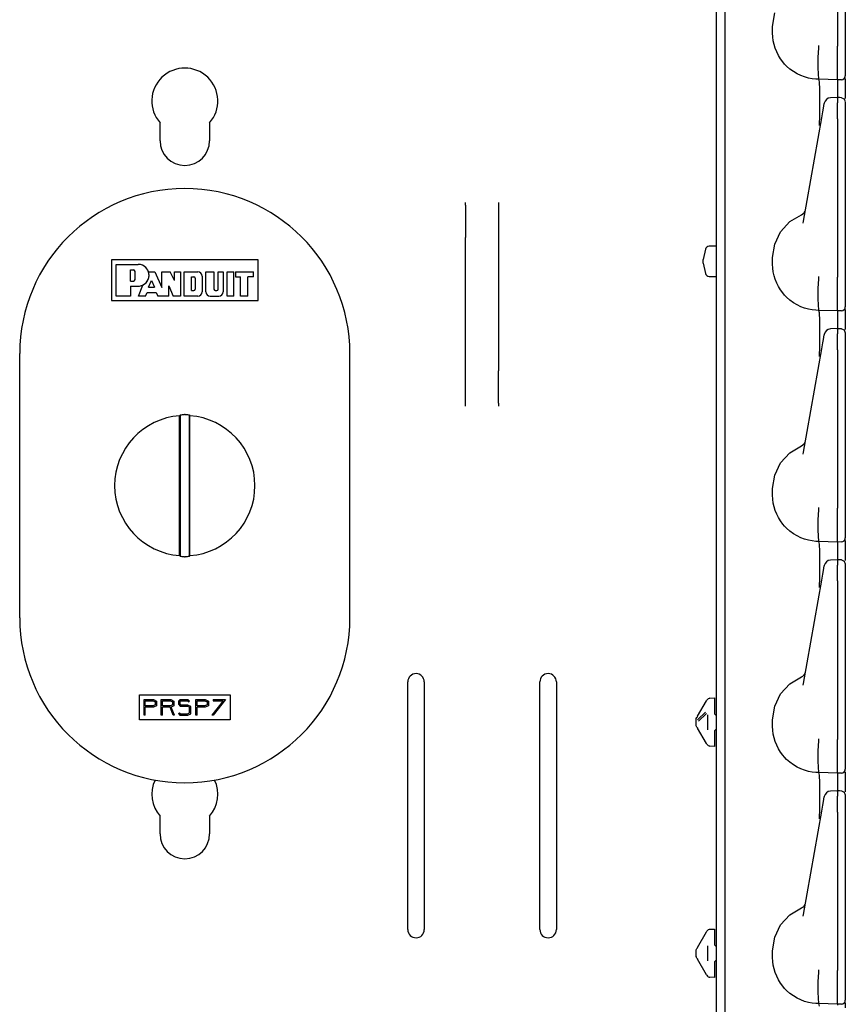
# Model space of a CAD drawing. Extents: x 16 to 67, y 15 to 127.
# Drawn here: x 20 to 26, y 69 to 76 of the extents above; entities that cross this region are included whole.
import ezdxf

# ---------------------------------------------------------------- set-up
doc = ezdxf.new("R2010")
doc.units = 0
doc.header["$MEASUREMENT"] = 0
doc.layers.add('TFR-TRI', color=7, linetype='CONTINUOUS')

msp = doc.modelspace()

# ---------------------------------------------------------------- linework, layer by layer
at = {"layer": 'TFR-TRI', "color": 11, "linetype": 'CONTINUOUS'}
for p, q in [((25.3111, 15.1562), (25.3111, 98.6772)), ((21.0976, 75.4187), (21.0976, 75.5534)), ((21.4726, 75.5534), (21.4726, 75.4187)), ((23.4101, 74.94), (23.4101, 74.9515)), ((23.4101, 74.9303), (23.4101, 74.94)), ((23.6601, 74.9515), (23.6601, 74.94)), ((23.6601, 74.94), (23.6601, 74.9303)), ((23.4101, 74.9303), (23.4101, 74.6849)), ((23.6601, 74.9303), (23.6601, 74.6849)), ((23.4101, 74.6544), (23.4101, 74.6849)), ((23.4101, 74.6184), (23.4101, 74.6544)), ((23.6601, 74.6849), (23.6601, 74.6544)), ((23.6601, 74.6544), (23.6601, 74.6184)), ((23.4101, 73.7422), (23.4101, 74.6184)), ((23.6601, 74.6184), (23.6601, 73.7422)), ((25.2263, 74.5962), (25.2101, 74.52)), ((25.3101, 74.62), (25.2556, 74.62)), ((25.3111, 74.619), (25.3101, 74.62)), ((25.3101, 74.598), (25.3101, 74.62)), ((25.3101, 74.5405), (25.3101, 74.598)), ((25.2101, 74.505), (25.2101, 74.52)), ((25.2101, 74.49), (25.2101, 74.505)), ((25.2101, 74.49), (25.2263, 74.4138)), ((25.3101, 74.4695), (25.3101, 74.5405)), ((25.3101, 74.412), (25.3101, 74.4695)), ((25.2556, 74.39), (25.3101, 74.39)), ((25.3101, 74.39), (25.3101, 74.412)), ((25.3101, 74.39), (25.3111, 74.391)), ((23.4101, 73.7062), (23.4101, 73.7422)), ((23.6601, 73.7422), (23.6601, 73.7062)), ((23.4101, 73.6757), (23.4101, 73.7062)), ((23.4101, 73.4303), (23.4101, 73.6757)), ((23.6601, 73.7062), (23.6601, 73.6757)), ((23.6601, 73.4303), (23.6601, 73.6757)), ((23.4101, 73.4206), (23.4101, 73.4303)), ((23.4101, 73.4091), (23.4101, 73.4206)), ((23.6601, 73.4303), (23.6601, 73.4206)), ((23.6601, 73.4206), (23.6601, 73.4091)), ((22.9731, 69.4452), (22.9731, 71.3202)), ((23.0981, 71.3202), (23.0981, 69.4452)), ((23.9731, 69.4452), (23.9731, 71.3202)), ((24.0981, 71.3202), (24.0981, 69.4452)), ((21.0976, 70.1687), (21.0976, 70.3034)), ((21.4726, 70.3034), (21.4726, 70.1687))]:
    msp.add_line(p, q, dxfattribs=at)
at = {"layer": 'TFR-TRI', "color": 113, "linetype": 'CONTINUOUS'}
for p, q in [((26.2251, 77.3346), (26.2251, 76.135)), ((26.2851, 77.3346), (26.2851, 76.135)), ((25.3751, 57.9106), (25.3751, 77.1069)), ((25.7351, 76.2837), (25.7504, 76.386)), ((25.7351, 76.2337), (25.7351, 76.2837)), ((25.7364, 76.204), (25.7351, 76.2337)), ((25.7401, 76.1747), (25.7364, 76.204)), ((25.7462, 76.1463), (25.7401, 76.1747)), ((25.7545, 76.1188), (25.7462, 76.1463)), ((26.0843, 76.1388), (26.0843, 76.1399)), ((26.0843, 76.1306), (26.0843, 76.1388)), ((26.0843, 76.1228), (26.0843, 76.1306)), ((26.2251, 76.1179), (26.2251, 76.135)), ((26.2851, 76.135), (26.2851, 76.1285)), ((26.2851, 76.1285), (26.2851, 76.054)), ((25.7656, 76.0909), (25.7545, 76.1188)), ((25.7789, 76.0642), (25.7656, 76.0909)), ((25.7941, 76.0393), (25.7789, 76.0642)), ((26.0805, 76.0485), (26.0843, 76.1228)), ((26.0843, 76.1228), (26.0843, 76.1228)), ((26.2251, 76.0434), (26.2251, 76.1179)), ((26.2851, 76.054), (26.2851, 75.9904)), ((25.8111, 76.0159), (25.7941, 76.0393)), ((25.8253, 75.9992), (25.8111, 76.0159)), ((25.8405, 75.9834), (25.8253, 75.9992)), ((25.8654, 75.9613), (25.8405, 75.9834)), ((26.0805, 76.0483), (26.0805, 76.0485)), ((26.0806, 75.9754), (26.0805, 76.0483)), ((26.2251, 75.9763), (26.2251, 76.0434)), ((26.2851, 75.9904), (26.2851, 75.9421)), ((25.8921, 75.9417), (25.8654, 75.9613)), ((25.9198, 75.9253), (25.8921, 75.9417)), ((25.9486, 75.9115), (25.9198, 75.9253)), ((25.9767, 75.901), (25.9486, 75.9115)), ((26.0817, 75.9203), (26.0806, 75.9754)), ((26.0836, 75.8892), (26.0817, 75.9203)), ((26.2251, 75.9241), (26.2251, 75.9763)), ((26.2251, 75.8911), (26.2251, 75.9241)), ((26.2851, 75.9421), (26.2851, 75.9148)), ((26.2851, 75.9148), (26.2851, 75.9099)), ((26.0054, 75.8929), (25.9767, 75.901)), ((26.0341, 75.8875), (26.0054, 75.8929)), ((26.0629, 75.8844), (26.0341, 75.8875)), ((26.0851, 75.8837), (26.0629, 75.8844)), ((26.0851, 75.8837), (26.0836, 75.8892)), ((26.0888, 75.8639), (26.0851, 75.8837)), ((26.2251, 75.8789), (26.0851, 75.8837)), ((26.0913, 75.8068), (26.0888, 75.8639)), ((26.2251, 75.8789), (26.2251, 75.8911)), ((26.2561, 75.8799), (26.2251, 75.8789)), ((26.2251, 75.8789), (26.2251, 75.8716)), ((26.2251, 75.8716), (26.2251, 75.8508)), ((26.2251, 75.8508), (26.2251, 75.7455)), ((26.2851, 75.8901), (26.2851, 75.8521)), ((26.2851, 75.8521), (26.2851, 75.7383)), ((26.0923, 75.7189), (26.0913, 75.8068)), ((26.0916, 75.6102), (26.0923, 75.7189)), ((26.1197, 75.6641), (26.1259, 75.6993)), ((26.1259, 75.6993), (26.1264, 75.7019)), ((26.23, 75.7457), (26.1734, 75.7432)), ((26.2251, 75.7412), (26.2251, 75.7454)), ((26.2251, 75.7454), (26.2251, 75.7444)), ((26.2407, 75.7446), (26.2251, 75.7451)), ((26.2251, 75.7412), (26.2251, 75.7052)), ((26.2251, 75.688), (26.2251, 75.7052)), ((26.2251, 75.6606), (26.2251, 75.688)), ((26.2563, 75.744), (26.2407, 75.7446)), ((26.2561, 75.7427), (26.2561, 75.743)), ((26.2565, 75.7444), (26.2768, 75.7351)), ((26.2768, 75.7351), (26.2851, 75.7144)), ((26.2851, 75.7112), (26.2851, 75.6752)), ((26.0903, 75.5385), (26.0916, 75.6102)), ((26.1069, 75.5914), (26.115, 75.6372)), ((26.115, 75.6372), (26.1197, 75.6641)), ((26.2251, 75.6255), (26.2251, 75.6606)), ((26.2251, 75.5846), (26.2251, 75.6255)), ((26.2851, 75.6752), (26.2851, 75.662)), ((26.2851, 75.662), (26.2851, 75.6401)), ((26.2851, 75.6401), (26.2851, 75.6119)), ((26.2851, 75.6119), (26.2851, 75.5846)), ((25.969, 74.8093), (26.1069, 75.5914)), ((26.0902, 75.5338), (26.0903, 75.5385)), ((26.2251, 75.5846), (26.2251, 74.385)), ((26.2851, 75.5846), (26.2851, 74.385)), ((25.7949, 74.7294), (25.8647, 74.8056)), ((25.8647, 74.8056), (25.9538, 74.8582)), ((25.9661, 74.7949), (25.969, 74.8093)), ((25.7504, 74.636), (25.7949, 74.7294)), ((25.7351, 74.5337), (25.7504, 74.636)), ((25.7351, 74.4837), (25.7351, 74.5337)), ((25.7364, 74.454), (25.7351, 74.4837)), ((25.7401, 74.4247), (25.7364, 74.454)), ((25.7462, 74.3963), (25.7401, 74.4247)), ((25.7545, 74.3688), (25.7462, 74.3963)), ((25.7656, 74.3409), (25.7545, 74.3688)), ((25.7789, 74.3142), (25.7656, 74.3409)), ((26.0805, 74.2985), (26.0843, 74.3728)), ((26.0843, 74.3888), (26.0843, 74.3899)), ((26.0843, 74.3806), (26.0843, 74.3888)), ((26.0843, 74.3728), (26.0843, 74.3806)), ((26.0843, 74.3728), (26.0843, 74.3728)), ((26.2251, 74.3679), (26.2251, 74.385)), ((26.2251, 74.2934), (26.2251, 74.3679)), ((26.2851, 74.385), (26.2851, 74.3785)), ((26.2851, 74.3785), (26.2851, 74.304)), ((25.7941, 74.2893), (25.7789, 74.3142)), ((25.8111, 74.2659), (25.7941, 74.2893)), ((25.8253, 74.2492), (25.8111, 74.2659)), ((26.0805, 74.2983), (26.0805, 74.2985)), ((26.0806, 74.2254), (26.0805, 74.2983)), ((26.2251, 74.2263), (26.2251, 74.2934)), ((26.2851, 74.304), (26.2851, 74.2404)), ((25.8405, 74.2334), (25.8253, 74.2492)), ((25.8654, 74.2113), (25.8405, 74.2334)), ((25.8921, 74.1917), (25.8654, 74.2113)), ((25.9198, 74.1753), (25.8921, 74.1917)), ((26.0817, 74.1703), (26.0806, 74.2254)), ((26.2251, 74.1741), (26.2251, 74.2263)), ((26.2851, 74.2404), (26.2851, 74.1921)), ((26.2851, 74.1921), (26.2851, 74.1648)), ((25.9486, 74.1615), (25.9198, 74.1753)), ((25.9767, 74.151), (25.9486, 74.1615)), ((26.0054, 74.1429), (25.9767, 74.151)), ((26.0341, 74.1375), (26.0054, 74.1429)), ((26.0629, 74.1344), (26.0341, 74.1375)), ((26.0851, 74.1337), (26.0629, 74.1344)), ((26.0836, 74.1392), (26.0817, 74.1703)), ((26.0851, 74.1337), (26.0836, 74.1392)), ((26.0888, 74.1139), (26.0851, 74.1337)), ((26.2251, 74.1289), (26.0851, 74.1337)), ((26.2251, 74.1411), (26.2251, 74.1741)), ((26.2251, 74.1289), (26.2251, 74.1411)), ((26.2561, 74.1299), (26.2251, 74.1289)), ((26.2251, 74.1289), (26.2251, 74.1216)), ((26.2251, 74.1216), (26.2251, 74.1008)), ((26.2851, 74.1648), (26.2851, 74.1599)), ((26.2851, 74.1401), (26.2851, 74.1021)), ((26.0913, 74.0568), (26.0888, 74.1139)), ((26.0923, 73.9689), (26.0913, 74.0568)), ((26.2251, 74.1008), (26.2251, 73.9955)), ((26.2851, 74.1021), (26.2851, 73.9883)), ((26.0916, 73.8602), (26.0923, 73.9689)), ((26.23, 73.9957), (26.1734, 73.9932)), ((26.2251, 73.9954), (26.2251, 73.9944)), ((26.2251, 73.9912), (26.2251, 73.9954)), ((26.2407, 73.9946), (26.2251, 73.9951)), ((26.2251, 73.9912), (26.2251, 73.9552)), ((26.2563, 73.994), (26.2407, 73.9946)), ((26.2561, 73.9927), (26.2561, 73.993)), ((26.2565, 73.9944), (26.2768, 73.9851)), ((26.2768, 73.9851), (26.2851, 73.9644)), ((26.115, 73.8872), (26.1197, 73.9141)), ((26.1197, 73.9141), (26.1259, 73.9493)), ((26.1259, 73.9493), (26.1264, 73.9519)), ((26.2251, 73.938), (26.2251, 73.9552)), ((26.2251, 73.9106), (26.2251, 73.938)), ((26.2251, 73.8755), (26.2251, 73.9106)), ((26.2851, 73.9612), (26.2851, 73.9252)), ((26.2851, 73.9252), (26.2851, 73.912)), ((26.2851, 73.912), (26.2851, 73.8901)), ((25.969, 73.0593), (26.1069, 73.8414)), ((26.0903, 73.7885), (26.0916, 73.8602)), ((26.1069, 73.8414), (26.115, 73.8872)), ((26.2251, 73.8346), (26.2251, 73.8755)), ((26.2251, 73.8346), (26.2251, 72.635)), ((26.2851, 73.8901), (26.2851, 73.8619)), ((26.2851, 73.8619), (26.2851, 73.8346)), ((26.2851, 73.8346), (26.2851, 72.635)), ((26.0902, 73.7838), (26.0903, 73.7885)), ((25.8647, 73.0556), (25.9538, 73.1082)), ((25.7949, 72.9794), (25.8647, 73.0556)), ((25.9661, 73.0449), (25.969, 73.0593)), ((25.7504, 72.886), (25.7949, 72.9794)), ((25.7351, 72.7837), (25.7504, 72.886)), ((25.7351, 72.7337), (25.7351, 72.7837)), ((25.7364, 72.704), (25.7351, 72.7337)), ((25.7401, 72.6747), (25.7364, 72.704)), ((25.7462, 72.6463), (25.7401, 72.6747)), ((25.7545, 72.6188), (25.7462, 72.6463)), ((26.0843, 72.6388), (26.0843, 72.6399)), ((26.0843, 72.6306), (26.0843, 72.6388)), ((26.0843, 72.6228), (26.0843, 72.6306)), ((26.2251, 72.6179), (26.2251, 72.635)), ((26.2851, 72.635), (26.2851, 72.6285)), ((26.2851, 72.6285), (26.2851, 72.554)), ((25.7656, 72.5909), (25.7545, 72.6188)), ((25.7789, 72.5642), (25.7656, 72.5909)), ((25.7941, 72.5393), (25.7789, 72.5642)), ((26.0805, 72.5485), (26.0843, 72.6228)), ((26.0843, 72.6228), (26.0843, 72.6228)), ((26.2251, 72.5434), (26.2251, 72.6179)), ((26.2851, 72.554), (26.2851, 72.4904)), ((25.8111, 72.5159), (25.7941, 72.5393)), ((25.8253, 72.4992), (25.8111, 72.5159)), ((25.8405, 72.4834), (25.8253, 72.4992)), ((25.8654, 72.4613), (25.8405, 72.4834)), ((26.0805, 72.5483), (26.0805, 72.5485)), ((26.0806, 72.4754), (26.0805, 72.5483)), ((26.0817, 72.4203), (26.0806, 72.4754)), ((26.2251, 72.4763), (26.2251, 72.5434)), ((26.2251, 72.4241), (26.2251, 72.4763)), ((26.2851, 72.4904), (26.2851, 72.4421)), ((25.8921, 72.4417), (25.8654, 72.4613)), ((25.9198, 72.4253), (25.8921, 72.4417)), ((25.9486, 72.4115), (25.9198, 72.4253)), ((25.9767, 72.401), (25.9486, 72.4115)), ((26.0054, 72.3929), (25.9767, 72.401)), ((26.0836, 72.3892), (26.0817, 72.4203)), ((26.2251, 72.3911), (26.2251, 72.4241)), ((26.2851, 72.4421), (26.2851, 72.4148)), ((26.2851, 72.4148), (26.2851, 72.4099)), ((26.0341, 72.3875), (26.0054, 72.3929)), ((26.0629, 72.3844), (26.0341, 72.3875)), ((26.0851, 72.3837), (26.0629, 72.3844)), ((26.0851, 72.3837), (26.0836, 72.3892)), ((26.2251, 72.3789), (26.0851, 72.3837)), ((26.0888, 72.3639), (26.0851, 72.3837)), ((26.0913, 72.3068), (26.0888, 72.3639)), ((26.2251, 72.3789), (26.2251, 72.3911)), ((26.2561, 72.3799), (26.2251, 72.3789)), ((26.2251, 72.3789), (26.2251, 72.3716)), ((26.2251, 72.3716), (26.2251, 72.3508)), ((26.2251, 72.3508), (26.2251, 72.2455)), ((26.2851, 72.3901), (26.2851, 72.3521)), ((26.2851, 72.3521), (26.2851, 72.2383)), ((26.0923, 72.2189), (26.0913, 72.3068)), ((26.0916, 72.1102), (26.0923, 72.2189)), ((26.1197, 72.1641), (26.1259, 72.1993)), ((26.1259, 72.1993), (26.1264, 72.2019)), ((26.23, 72.2457), (26.1734, 72.2432)), ((26.2251, 72.2412), (26.2251, 72.2454)), ((26.2251, 72.2454), (26.2251, 72.2444)), ((26.2407, 72.2446), (26.2251, 72.2451)), ((26.2251, 72.2412), (26.2251, 72.2052)), ((26.2251, 72.188), (26.2251, 72.2052)), ((26.2251, 72.1606), (26.2251, 72.188)), ((26.2563, 72.244), (26.2407, 72.2446)), ((26.2561, 72.2427), (26.2561, 72.243)), ((26.2565, 72.2444), (26.2768, 72.2351)), ((26.2768, 72.2351), (26.2851, 72.2144)), ((26.2851, 72.2112), (26.2851, 72.1752)), ((26.0903, 72.0385), (26.0916, 72.1102)), ((26.1069, 72.0914), (26.115, 72.1372)), ((26.115, 72.1372), (26.1197, 72.1641)), ((26.2251, 72.1255), (26.2251, 72.1606)), ((26.2251, 72.0846), (26.2251, 72.1255)), ((26.2851, 72.1752), (26.2851, 72.162)), ((26.2851, 72.162), (26.2851, 72.1401)), ((26.2851, 72.1401), (26.2851, 72.1119)), ((26.2851, 72.1119), (26.2851, 72.0846)), ((25.969, 71.3093), (26.1069, 72.0914)), ((26.0902, 72.0338), (26.0903, 72.0385)), ((26.2251, 72.0846), (26.2251, 70.885)), ((26.2851, 72.0846), (26.2851, 70.885)), ((25.8647, 71.3056), (25.9538, 71.3582)), ((25.7949, 71.2294), (25.8647, 71.3056)), ((25.9661, 71.2949), (25.969, 71.3093)), ((25.7504, 71.136), (25.7949, 71.2294)), ((25.1665, 71.0597), (25.2342, 71.177)), ((25.2342, 71.177), (25.2368, 71.1815)), ((25.2607, 71.1965), (25.2951, 71.1989)), ((25.2951, 71.1989), (25.2951, 71.1857)), ((25.2951, 71.1857), (25.2951, 71.154)), ((25.2951, 71.154), (25.2951, 71.0794)), ((25.7351, 71.0337), (25.7504, 71.136)), ((25.1665, 71.0597), (25.1644, 71.0559)), ((25.1666, 71.0323), (25.2271, 71.0904)), ((25.2354, 71.0817), (25.1749, 71.0236)), ((25.2451, 70.9582), (25.2451, 71.0717)), ((25.3096, 71.0644), (25.2951, 71.0794)), ((25.3096, 71.0644), (25.3111, 71.0644)), ((25.1551, 71.0398), (25.1565, 71.0424)), ((25.1551, 71.0249), (25.1551, 71.0398)), ((25.1551, 71.0049), (25.1551, 71.0249)), ((25.1551, 70.9901), (25.1551, 71.0049)), ((25.1565, 70.9874), (25.1551, 70.9901)), ((25.1565, 71.0424), (25.162, 71.0518)), ((25.162, 70.9781), (25.1565, 70.9874)), ((25.1626, 71.0529), (25.162, 71.0518)), ((25.1644, 71.0559), (25.1626, 71.0529)), ((25.7351, 70.9837), (25.7351, 71.0337)), ((25.7364, 70.954), (25.7351, 70.9837)), ((25.162, 70.9781), (25.1632, 70.9759)), ((25.1632, 70.9759), (25.1654, 70.9721)), ((25.1654, 70.9721), (25.1665, 70.9702)), ((25.2342, 70.8529), (25.1665, 70.9702)), ((25.2951, 70.9505), (25.3096, 70.9655)), ((25.2951, 70.9505), (25.2951, 70.8759)), ((25.3096, 70.9655), (25.3111, 70.9655)), ((25.7401, 70.9247), (25.7364, 70.954)), ((25.7462, 70.8963), (25.7401, 70.9247)), ((25.2368, 70.8484), (25.2342, 70.8529)), ((25.2951, 70.8759), (25.2951, 70.8442)), ((25.2951, 70.8442), (25.2951, 70.831)), ((25.7545, 70.8688), (25.7462, 70.8963)), ((25.7656, 70.8409), (25.7545, 70.8688)), ((25.7789, 70.8142), (25.7656, 70.8409)), ((26.0805, 70.7985), (26.0843, 70.8728)), ((26.0843, 70.8888), (26.0843, 70.8899)), ((26.0843, 70.8806), (26.0843, 70.8888)), ((26.0843, 70.8728), (26.0843, 70.8806)), ((26.0843, 70.8728), (26.0843, 70.8728)), ((26.2251, 70.8679), (26.2251, 70.885)), ((26.2251, 70.7934), (26.2251, 70.8679)), ((26.2851, 70.885), (26.2851, 70.8785)), ((26.2851, 70.8785), (26.2851, 70.804)), ((25.2951, 70.831), (25.2607, 70.8334)), ((25.7941, 70.7893), (25.7789, 70.8142)), ((25.8111, 70.7659), (25.7941, 70.7893)), ((25.8253, 70.7492), (25.8111, 70.7659)), ((26.0805, 70.7983), (26.0805, 70.7985)), ((26.0806, 70.7254), (26.0805, 70.7983)), ((26.2251, 70.7263), (26.2251, 70.7934)), ((26.2851, 70.804), (26.2851, 70.7404)), ((25.8405, 70.7334), (25.8253, 70.7492)), ((25.8654, 70.7113), (25.8405, 70.7334)), ((25.8921, 70.6917), (25.8654, 70.7113)), ((25.9198, 70.6753), (25.8921, 70.6917)), ((26.0817, 70.6703), (26.0806, 70.7254)), ((26.2251, 70.6741), (26.2251, 70.7263)), ((26.2851, 70.7404), (26.2851, 70.6921)), ((26.2851, 70.6921), (26.2851, 70.6648)), ((25.9486, 70.6615), (25.9198, 70.6753)), ((25.9767, 70.651), (25.9486, 70.6615)), ((26.0054, 70.6429), (25.9767, 70.651)), ((26.0341, 70.6375), (26.0054, 70.6429)), ((26.0629, 70.6344), (26.0341, 70.6375)), ((26.0851, 70.6337), (26.0629, 70.6344)), ((26.0836, 70.6392), (26.0817, 70.6703)), ((26.0851, 70.6337), (26.0836, 70.6392)), ((26.0851, 70.6337), (26.0851, 70.6337)), ((26.0888, 70.6139), (26.0851, 70.6337)), ((26.2251, 70.6289), (26.0851, 70.6337)), ((26.0913, 70.5568), (26.0888, 70.6139)), ((26.2251, 70.6411), (26.2251, 70.6741)), ((26.2251, 70.6289), (26.2251, 70.6411)), ((26.2561, 70.6299), (26.2251, 70.6289)), ((26.2251, 70.6289), (26.2251, 70.6216)), ((26.2251, 70.6216), (26.2251, 70.6008)), ((26.2851, 70.6648), (26.2851, 70.6599)), ((26.2851, 70.6401), (26.2851, 70.6021)), ((26.0923, 70.4689), (26.0913, 70.5568)), ((26.2251, 70.6008), (26.2251, 70.4955)), ((26.2851, 70.6021), (26.2851, 70.4883)), ((26.0916, 70.3602), (26.0923, 70.4689)), ((26.23, 70.4957), (26.1734, 70.4932)), ((26.2251, 70.4954), (26.2251, 70.4944)), ((26.2251, 70.4912), (26.2251, 70.4954)), ((26.2407, 70.4946), (26.2251, 70.4951)), ((26.2251, 70.4912), (26.2251, 70.4552)), ((26.2563, 70.494), (26.2407, 70.4946)), ((26.2561, 70.4927), (26.2561, 70.493)), ((26.2565, 70.4944), (26.2768, 70.4851)), ((26.2768, 70.4851), (26.2851, 70.4644)), ((26.2851, 70.4612), (26.2851, 70.4252)), ((26.1069, 70.3414), (26.115, 70.3872)), ((26.115, 70.3872), (26.1197, 70.4141)), ((26.1197, 70.4141), (26.1259, 70.4493)), ((26.1259, 70.4493), (26.1264, 70.4519)), ((26.2251, 70.438), (26.2251, 70.4552)), ((26.2251, 70.4106), (26.2251, 70.438)), ((26.2251, 70.3755), (26.2251, 70.4106)), ((26.2851, 70.4252), (26.2851, 70.412)), ((26.2851, 70.412), (26.2851, 70.3901)), ((26.2851, 70.3901), (26.2851, 70.3619)), ((25.969, 69.5593), (26.1069, 70.3414)), ((26.0903, 70.2885), (26.0916, 70.3602)), ((26.2251, 70.3346), (26.2251, 70.3755)), ((26.2251, 70.3346), (26.2251, 69.135)), ((26.2851, 70.3619), (26.2851, 70.3346)), ((26.2851, 70.3346), (26.2851, 69.135)), ((26.0902, 70.2838), (26.0903, 70.2885)), ((25.8647, 69.5556), (25.9538, 69.6082)), ((25.7949, 69.4794), (25.8647, 69.5556)), ((25.9661, 69.5449), (25.969, 69.5593)), ((25.1665, 69.3097), (25.2342, 69.427)), ((25.2342, 69.427), (25.2368, 69.4315)), ((25.2607, 69.4465), (25.2951, 69.4489)), ((25.2951, 69.4489), (25.2951, 69.4357)), ((25.2951, 69.4357), (25.2951, 69.404)), ((25.7504, 69.386), (25.7949, 69.4794)), ((25.2951, 69.404), (25.2951, 69.3294)), ((25.7351, 69.2837), (25.7504, 69.386)), ((25.1551, 69.2898), (25.1565, 69.2924)), ((25.1551, 69.2749), (25.1551, 69.2898)), ((25.1551, 69.2549), (25.1551, 69.2749)), ((25.1565, 69.2924), (25.162, 69.3018)), ((25.1626, 69.3029), (25.162, 69.3018)), ((25.1644, 69.3059), (25.1626, 69.3029)), ((25.1665, 69.3097), (25.1644, 69.3059)), ((25.2451, 69.2082), (25.2451, 69.3217)), ((25.3096, 69.3144), (25.2951, 69.3294)), ((25.3096, 69.3144), (25.3111, 69.3144)), ((25.7351, 69.2337), (25.7351, 69.2837)), ((25.1551, 69.2401), (25.1551, 69.2549)), ((25.1551, 69.2401), (25.1565, 69.2374)), ((25.162, 69.2281), (25.1565, 69.2374)), ((25.162, 69.2281), (25.1632, 69.2259)), ((25.1632, 69.2259), (25.1654, 69.2221)), ((25.1654, 69.2221), (25.1665, 69.2202)), ((25.2342, 69.1029), (25.1665, 69.2202)), ((25.2951, 69.2005), (25.3096, 69.2155)), ((25.2951, 69.2005), (25.2951, 69.1259)), ((25.3096, 69.2155), (25.3111, 69.2155)), ((25.7364, 69.204), (25.7351, 69.2337)), ((25.7401, 69.1747), (25.7364, 69.204)), ((25.2951, 69.1259), (25.2951, 69.0942)), ((25.7462, 69.1463), (25.7401, 69.1747)), ((25.7545, 69.1188), (25.7462, 69.1463)), ((26.0805, 69.0485), (26.0843, 69.1228)), ((26.0843, 69.1388), (26.0843, 69.1399)), ((26.0843, 69.1306), (26.0843, 69.1388)), ((26.0843, 69.1228), (26.0843, 69.1306)), ((26.0843, 69.1228), (26.0843, 69.1228)), ((26.2251, 69.1179), (26.2251, 69.135)), ((26.2851, 69.135), (26.2851, 69.1285)), ((26.2851, 69.1285), (26.2851, 69.054)), ((25.2368, 69.0984), (25.2342, 69.1029)), ((25.2951, 69.081), (25.2607, 69.0834)), ((25.2951, 69.0942), (25.2951, 69.081)), ((25.7656, 69.0909), (25.7545, 69.1188)), ((25.7789, 69.0642), (25.7656, 69.0909)), ((25.7941, 69.0393), (25.7789, 69.0642)), ((26.0805, 69.0483), (26.0805, 69.0485)), ((26.0806, 68.9754), (26.0805, 69.0483)), ((26.2251, 69.0434), (26.2251, 69.1179)), ((26.2851, 69.054), (26.2851, 68.9904)), ((25.8111, 69.0159), (25.7941, 69.0393)), ((25.8253, 68.9992), (25.8111, 69.0159)), ((25.8405, 68.9834), (25.8253, 68.9992)), ((25.8654, 68.9613), (25.8405, 68.9834)), ((26.0817, 68.9203), (26.0806, 68.9754)), ((26.2251, 68.9763), (26.2251, 69.0434)), ((26.2251, 68.9241), (26.2251, 68.9763)), ((26.2851, 68.9904), (26.2851, 68.9421)), ((25.8921, 68.9417), (25.8654, 68.9613)), ((25.9198, 68.9253), (25.8921, 68.9417)), ((25.9486, 68.9115), (25.9198, 68.9253)), ((25.9767, 68.901), (25.9486, 68.9115)), ((26.0054, 68.8929), (25.9767, 68.901)), ((26.0836, 68.8892), (26.0817, 68.9203)), ((26.2251, 68.8911), (26.2251, 68.9241)), ((26.2851, 68.9421), (26.2851, 68.9148)), ((26.2851, 68.9148), (26.2851, 68.9099)), ((26.0341, 68.8875), (26.0054, 68.8929)), ((26.0629, 68.8844), (26.0341, 68.8875)), ((26.0851, 68.8837), (26.0629, 68.8844)), ((26.0851, 68.8837), (26.0836, 68.8892)), ((26.2251, 68.8789), (26.0851, 68.8837)), ((26.0888, 68.8639), (26.0851, 68.8837)), ((26.2251, 68.8789), (26.2251, 68.8911)), ((26.2561, 68.8799), (26.2251, 68.8789)), ((26.2251, 68.8789), (26.2251, 68.8716)), ((26.2851, 68.8901), (26.2851, 68.8521))]:
    msp.add_line(p, q, dxfattribs=at)
at = {"layer": 'TFR-TRI', "color": 7, "linetype": 'CONTINUOUS'}
for p, q in [((20.7301, 74.5172), (20.7301, 74.2072)), ((21.8401, 74.5172), (20.7301, 74.5172)), ((20.7301, 74.5172), (20.7301, 74.2072)), ((21.8401, 74.5172), (20.7301, 74.5172)), ((21.8401, 74.2072), (21.8401, 74.5172)), ((21.8401, 74.2072), (21.8401, 74.5172)), ((20.7651, 74.4822), (20.9318, 74.4822)), ((20.7651, 74.2421), (20.7651, 74.4822)), ((20.7651, 74.2421), (20.7651, 74.4822)), ((20.7651, 74.4822), (20.9318, 74.4822)), ((20.873, 74.44), (20.8964, 74.44)), ((20.873, 74.3555), (20.873, 74.44)), ((20.873, 74.44), (20.8964, 74.44)), ((20.873, 74.3555), (20.873, 74.44)), ((20.9081, 74.3673), (20.9081, 74.4282)), ((20.9081, 74.3673), (20.9081, 74.4282)), ((21.0099, 74.4259), (21.0585, 74.4259)), ((21.0099, 74.4259), (21.0585, 74.4259)), ((21.0585, 74.4259), (21.1122, 74.3063)), ((21.0585, 74.4259), (21.1122, 74.3063)), ((21.0585, 74.4259), (21.1122, 74.3063)), ((21.0585, 74.4259), (21.1122, 74.3063)), ((21.1122, 74.4259), (21.1736, 74.4259)), ((21.1122, 74.3063), (21.1122, 74.4259)), ((21.1122, 74.3063), (21.1122, 74.4259)), ((21.1122, 74.4259), (21.1736, 74.4259)), ((21.1122, 74.3063), (21.1122, 74.4259)), ((21.1122, 74.3063), (21.1122, 74.4259)), ((21.2059, 74.3593), (21.1736, 74.4259)), ((21.2059, 74.3593), (21.1736, 74.4259)), ((21.2059, 74.4259), (21.2528, 74.4259)), ((21.2059, 74.3593), (21.2059, 74.4259)), ((21.2059, 74.4259), (21.2528, 74.4259)), ((21.2059, 74.3593), (21.2059, 74.4259)), ((21.2528, 74.4259), (21.2528, 74.2421)), ((21.2528, 74.4259), (21.2528, 74.2421)), ((21.281, 74.4259), (21.3842, 74.4259)), ((21.281, 74.4259), (21.3842, 74.4259)), ((21.281, 74.2421), (21.281, 74.4259)), ((21.281, 74.2421), (21.281, 74.4259)), ((21.4451, 74.4259), (21.5058, 74.4259)), ((21.4451, 74.4259), (21.5058, 74.4259)), ((21.4451, 74.275), (21.4451, 74.4259)), ((21.4451, 74.275), (21.4451, 74.4259)), ((21.5058, 74.4259), (21.5058, 74.2937)), ((21.5058, 74.4259), (21.5058, 74.2937)), ((21.5378, 74.4259), (21.5762, 74.4259)), ((21.5378, 74.2937), (21.5378, 74.4259)), ((21.5378, 74.2937), (21.5378, 74.4259)), ((21.5378, 74.4259), (21.5762, 74.4259)), ((21.5762, 74.4259), (21.5762, 74.275)), ((21.5762, 74.4259), (21.5762, 74.275)), ((21.6058, 74.2421), (21.6058, 74.4259)), ((21.6058, 74.2421), (21.6058, 74.4259)), ((21.6058, 74.4259), (21.6551, 74.4259)), ((21.6058, 74.4259), (21.6551, 74.4259)), ((21.6551, 74.2421), (21.6551, 74.4259)), ((21.6551, 74.2421), (21.6551, 74.4259)), ((21.6691, 74.4259), (21.8051, 74.4259)), ((21.6691, 74.4259), (21.6691, 74.3884)), ((21.6691, 74.4259), (21.8051, 74.4259)), ((21.6691, 74.4259), (21.6691, 74.3884)), ((21.8051, 74.3884), (21.8051, 74.4259)), ((21.8051, 74.3884), (21.8051, 74.4259)), ((20.873, 74.3555), (20.8964, 74.3555)), ((20.873, 74.3555), (20.8964, 74.3555)), ((21.0104, 74.3084), (21.0335, 74.3604)), ((21.0104, 74.3084), (21.0335, 74.3604)), ((21.0335, 74.3604), (21.0568, 74.3084)), ((21.0335, 74.3604), (21.0568, 74.3084)), ((21.3353, 74.3875), (21.3541, 74.3875)), ((21.3353, 74.2844), (21.3353, 74.3875)), ((21.3353, 74.3875), (21.3541, 74.3875)), ((21.3353, 74.2844), (21.3353, 74.3875)), ((21.3635, 74.3782), (21.3635, 74.2937)), ((21.3635, 74.3782), (21.3635, 74.2937)), ((21.417, 74.3931), (21.417, 74.275)), ((21.417, 74.3931), (21.417, 74.275)), ((21.6691, 74.3884), (21.7066, 74.3884)), ((21.6691, 74.3884), (21.7066, 74.3884)), ((21.7066, 74.2421), (21.7066, 74.3884)), ((21.7066, 74.2421), (21.7066, 74.3884)), ((21.8051, 74.3884), (21.7629, 74.3884)), ((21.7629, 74.2421), (21.7629, 74.3884)), ((21.7629, 74.2421), (21.7629, 74.3884)), ((21.8051, 74.3884), (21.7629, 74.3884)), ((20.873, 74.3171), (20.873, 74.2421)), ((20.873, 74.3171), (20.9318, 74.3171)), ((20.873, 74.3171), (20.873, 74.2421)), ((20.873, 74.3171), (20.9318, 74.3171)), ((20.9334, 74.2421), (20.968, 74.3255)), ((20.9334, 74.2421), (20.968, 74.3255)), ((20.9876, 74.2421), (20.9988, 74.2686)), ((20.9876, 74.2421), (20.9988, 74.2686)), ((20.9988, 74.2686), (21.0686, 74.2686)), ((20.9988, 74.2686), (21.0686, 74.2686)), ((21.0104, 74.3084), (21.0568, 74.3084)), ((21.0104, 74.3084), (21.0568, 74.3084)), ((21.0686, 74.2686), (21.0816, 74.2421)), ((21.0686, 74.2686), (21.0816, 74.2421)), ((21.0686, 74.2686), (21.0816, 74.2421)), ((21.0686, 74.2686), (21.0816, 74.2421)), ((21.1637, 74.2421), (21.1637, 74.3204)), ((21.1637, 74.3204), (21.1975, 74.2421)), ((21.1637, 74.2421), (21.1637, 74.3204)), ((21.1637, 74.2421), (21.1637, 74.3204)), ((21.1637, 74.3204), (21.1975, 74.2421)), ((21.1637, 74.3204), (21.1975, 74.2421)), ((21.1637, 74.2421), (21.1637, 74.3204)), ((21.1637, 74.3204), (21.1975, 74.2421)), ((21.3353, 74.2844), (21.3541, 74.2844)), ((21.3353, 74.2844), (21.3541, 74.2844)), ((21.5152, 74.2844), (21.5284, 74.2844)), ((21.5152, 74.2844), (21.5284, 74.2844)), ((20.7301, 74.2072), (21.8401, 74.2072)), ((20.7301, 74.2072), (21.8401, 74.2072)), ((20.873, 74.2421), (20.7651, 74.2421)), ((20.873, 74.2421), (20.7651, 74.2421)), ((20.9876, 74.2421), (20.9334, 74.2421)), ((20.9876, 74.2421), (20.9334, 74.2421)), ((21.1637, 74.2421), (21.0816, 74.2421)), ((21.1637, 74.2421), (21.0816, 74.2421)), ((21.2528, 74.2421), (21.1975, 74.2421)), ((21.2528, 74.2421), (21.1975, 74.2421)), ((21.3842, 74.2421), (21.281, 74.2421)), ((21.3842, 74.2421), (21.281, 74.2421)), ((21.478, 74.2421), (21.5433, 74.2421)), ((21.478, 74.2421), (21.5433, 74.2421)), ((21.6551, 74.2421), (21.6058, 74.2421)), ((21.6551, 74.2421), (21.6058, 74.2421)), ((21.7629, 74.2421), (21.7066, 74.2421)), ((21.7629, 74.2421), (21.7066, 74.2421)), ((20.9411, 71.2216), (21.6291, 71.2216)), ((20.9411, 71.0328), (20.9411, 71.2216)), ((20.9411, 71.2216), (21.6291, 71.2216)), ((20.9411, 71.0328), (20.9411, 71.2216)), ((21.6291, 71.2216), (21.6291, 71.0328)), ((21.6291, 71.2216), (21.6291, 71.0328)), ((20.9761, 71.0678), (20.9761, 71.1866)), ((20.9761, 71.1866), (21.0473, 71.1866)), ((20.9761, 71.0678), (20.9761, 71.1866)), ((20.9761, 71.1866), (21.0473, 71.1866)), ((20.9861, 71.1378), (20.9861, 71.1766)), ((20.9861, 71.1378), (20.9861, 71.1766)), ((20.9861, 71.1766), (21.0451, 71.1766)), ((20.9861, 71.1766), (21.0451, 71.1766)), ((21.0451, 71.1378), (20.9861, 71.1378)), ((21.0451, 71.1378), (20.9861, 71.1378)), ((21.0451, 71.1766), (21.0611, 71.169)), ((21.0451, 71.1766), (21.0611, 71.169)), ((21.0611, 71.1454), (21.0451, 71.1378)), ((21.0611, 71.1454), (21.0451, 71.1378)), ((21.0473, 71.1866), (21.0711, 71.1753)), ((21.0473, 71.1866), (21.0711, 71.1753)), ((21.0711, 71.1391), (21.0473, 71.1278)), ((21.0711, 71.1391), (21.0473, 71.1278)), ((21.0611, 71.169), (21.0611, 71.1454)), ((21.0611, 71.169), (21.0611, 71.1454)), ((21.0711, 71.1753), (21.0711, 71.1391)), ((21.0711, 71.1753), (21.0711, 71.1391)), ((21.1068, 71.1866), (21.1781, 71.1866)), ((21.1068, 71.1866), (21.1781, 71.1866)), ((21.1068, 71.0678), (21.1068, 71.1866)), ((21.1068, 71.0678), (21.1068, 71.1866)), ((21.1168, 71.1766), (21.1758, 71.1766)), ((21.1168, 71.1378), (21.1168, 71.1766)), ((21.1168, 71.1378), (21.1168, 71.1766)), ((21.1168, 71.1766), (21.1758, 71.1766)), ((21.1758, 71.1378), (21.1168, 71.1378)), ((21.1758, 71.1378), (21.1168, 71.1378)), ((21.1758, 71.1766), (21.1918, 71.169)), ((21.1758, 71.1766), (21.1918, 71.169)), ((21.1918, 71.1454), (21.1758, 71.1378)), ((21.1918, 71.1454), (21.1758, 71.1378)), ((21.1781, 71.1866), (21.2018, 71.1753)), ((21.1781, 71.1866), (21.2018, 71.1753)), ((21.2018, 71.1391), (21.1829, 71.1301)), ((21.2018, 71.1391), (21.1829, 71.1301)), ((21.1918, 71.169), (21.1918, 71.1454)), ((21.1918, 71.169), (21.1918, 71.1454)), ((21.2018, 71.1753), (21.2018, 71.1391)), ((21.2018, 71.1753), (21.2018, 71.1391)), ((21.2495, 71.1866), (21.2376, 71.1747)), ((21.2495, 71.1866), (21.2376, 71.1747)), ((21.2376, 71.1747), (21.2376, 71.151)), ((21.2376, 71.1747), (21.2376, 71.151)), ((21.2376, 71.151), (21.2528, 71.1341)), ((21.2376, 71.151), (21.2528, 71.1341)), ((21.2536, 71.1766), (21.2476, 71.1706)), ((21.2536, 71.1766), (21.2476, 71.1706)), ((21.2476, 71.1706), (21.2476, 71.1548)), ((21.2476, 71.1706), (21.2476, 71.1548)), ((21.2476, 71.1548), (21.2572, 71.1441)), ((21.2476, 71.1548), (21.2572, 71.1441)), ((21.2495, 71.1866), (21.3088, 71.1866)), ((21.2495, 71.1866), (21.3088, 71.1866)), ((21.3088, 71.1341), (21.2528, 71.1341)), ((21.3088, 71.1341), (21.2528, 71.1341)), ((21.2536, 71.1766), (21.3047, 71.1766)), ((21.2536, 71.1766), (21.3047, 71.1766)), ((21.3088, 71.1441), (21.2572, 71.1441)), ((21.3088, 71.1441), (21.2572, 71.1441)), ((21.3047, 71.1766), (21.313, 71.1683)), ((21.3047, 71.1766), (21.313, 71.1683)), ((21.3088, 71.1866), (21.3201, 71.1753)), ((21.3088, 71.1866), (21.3201, 71.1753)), ((21.3313, 71.1328), (21.3088, 71.1441)), ((21.3313, 71.1328), (21.3088, 71.1441)), ((21.3213, 71.1278), (21.3088, 71.1341)), ((21.3213, 71.1278), (21.3088, 71.1341)), ((21.313, 71.1683), (21.3201, 71.1753)), ((21.313, 71.1683), (21.3201, 71.1753)), ((21.3313, 71.0791), (21.3313, 71.1328)), ((21.3313, 71.0791), (21.3313, 71.1328)), ((21.3683, 71.1866), (21.4396, 71.1866)), ((21.3683, 71.1866), (21.4396, 71.1866)), ((21.3683, 71.0678), (21.3683, 71.1866)), ((21.3683, 71.0678), (21.3683, 71.1866)), ((21.3783, 71.1378), (21.3783, 71.1766)), ((21.3783, 71.1766), (21.4373, 71.1766)), ((21.3783, 71.1766), (21.4373, 71.1766)), ((21.3783, 71.1378), (21.3783, 71.1766)), ((21.4373, 71.1378), (21.3783, 71.1378)), ((21.4373, 71.1378), (21.3783, 71.1378)), ((21.4373, 71.1766), (21.4533, 71.169)), ((21.4373, 71.1766), (21.4533, 71.169)), ((21.4533, 71.1454), (21.4373, 71.1378)), ((21.4533, 71.1454), (21.4373, 71.1378)), ((21.4396, 71.1866), (21.4633, 71.1753)), ((21.4396, 71.1866), (21.4633, 71.1753)), ((21.4633, 71.1391), (21.4396, 71.1278)), ((21.4633, 71.1391), (21.4396, 71.1278)), ((21.4533, 71.169), (21.4533, 71.1454)), ((21.4533, 71.169), (21.4533, 71.1454)), ((21.4633, 71.1753), (21.4633, 71.1391)), ((21.4633, 71.1753), (21.4633, 71.1391)), ((21.5761, 71.1766), (21.4891, 71.0678)), ((21.5761, 71.1766), (21.4891, 71.0678)), ((21.5941, 71.1866), (21.4991, 71.0678)), ((21.4991, 71.1866), (21.4991, 71.1766)), ((21.4991, 71.1866), (21.5941, 71.1866)), ((21.5941, 71.1866), (21.4991, 71.0678)), ((21.4991, 71.1866), (21.5941, 71.1866)), ((21.4991, 71.1866), (21.4991, 71.1766)), ((21.4991, 71.1766), (21.5761, 71.1766)), ((21.4991, 71.1766), (21.5761, 71.1766)), ((20.9861, 71.0678), (20.9761, 71.0678)), ((20.9861, 71.0678), (20.9761, 71.0678)), ((20.9861, 71.0678), (20.9861, 71.1278)), ((20.9861, 71.0678), (20.9861, 71.1278)), ((21.0473, 71.1278), (20.9861, 71.1278)), ((21.0473, 71.1278), (20.9861, 71.1278)), ((21.1168, 71.0678), (21.1068, 71.0678)), ((21.1168, 71.0678), (21.1068, 71.0678)), ((21.1168, 71.0678), (21.1168, 71.1278)), ((21.1168, 71.0678), (21.1168, 71.1278)), ((21.1731, 71.1278), (21.1168, 71.1278)), ((21.1731, 71.1278), (21.1168, 71.1278)), ((21.1968, 71.0678), (21.1731, 71.1278)), ((21.1968, 71.0678), (21.1731, 71.1278)), ((21.2076, 71.0678), (21.1829, 71.1301)), ((21.2076, 71.0678), (21.1829, 71.1301)), ((21.2076, 71.0678), (21.1968, 71.0678)), ((21.2076, 71.0678), (21.1968, 71.0678)), ((21.2376, 71.0797), (21.245, 71.0864)), ((21.2376, 71.0797), (21.245, 71.0864)), ((21.2376, 71.0797), (21.2483, 71.0678)), ((21.2376, 71.0797), (21.2483, 71.0678)), ((21.245, 71.0864), (21.2527, 71.0778)), ((21.245, 71.0864), (21.2527, 71.0778)), ((21.2483, 71.0678), (21.3076, 71.0678)), ((21.2483, 71.0678), (21.3076, 71.0678)), ((21.2527, 71.0778), (21.3053, 71.0778)), ((21.2527, 71.0778), (21.3053, 71.0778)), ((21.3053, 71.0778), (21.3213, 71.0854)), ((21.3053, 71.0778), (21.3213, 71.0854)), ((21.3076, 71.0678), (21.3313, 71.0791)), ((21.3076, 71.0678), (21.3313, 71.0791)), ((21.3213, 71.0854), (21.3213, 71.1278)), ((21.3213, 71.0854), (21.3213, 71.1278)), ((21.3783, 71.0678), (21.3683, 71.0678)), ((21.3783, 71.0678), (21.3683, 71.0678)), ((21.3783, 71.0678), (21.3783, 71.1278)), ((21.3783, 71.0678), (21.3783, 71.1278)), ((21.4396, 71.1278), (21.3783, 71.1278)), ((21.4396, 71.1278), (21.3783, 71.1278)), ((21.4991, 71.0678), (21.4891, 71.0678)), ((21.4991, 71.0678), (21.4891, 71.0678)), ((21.6291, 71.0328), (20.9411, 71.0328)), ((21.6291, 71.0328), (20.9411, 71.0328))]:
    msp.add_line(p, q, dxfattribs=at)
at = {"layer": 'TFR-TRI', "color": 5, "linetype": 'CONTINUOUS'}
for p, q in [((20.7301, 74.5172), (20.7301, 74.2072)), ((21.8401, 74.5172), (20.7301, 74.5172)), ((21.8401, 74.2072), (21.8401, 74.5172)), ((20.7651, 74.4822), (20.9318, 74.4822)), ((20.7651, 74.2421), (20.7651, 74.4822)), ((20.873, 74.44), (20.8964, 74.44)), ((20.873, 74.3555), (20.873, 74.44)), ((20.9081, 74.3673), (20.9081, 74.4282)), ((21.0099, 74.4259), (21.0585, 74.4259)), ((21.0585, 74.4259), (21.1122, 74.3063)), ((21.1122, 74.3063), (21.1122, 74.4259)), ((21.1122, 74.4259), (21.1736, 74.4259)), ((21.2059, 74.3593), (21.1736, 74.4259)), ((21.2059, 74.3593), (21.2059, 74.4259)), ((21.2059, 74.4259), (21.2528, 74.4259)), ((21.2528, 74.4259), (21.2528, 74.2421)), ((21.281, 74.2421), (21.281, 74.4259)), ((21.281, 74.4259), (21.3842, 74.4259)), ((21.4451, 74.4259), (21.5058, 74.4259)), ((21.4451, 74.275), (21.4451, 74.4259)), ((21.5058, 74.4259), (21.5058, 74.2937)), ((21.5378, 74.2937), (21.5378, 74.4259)), ((21.5378, 74.4259), (21.5762, 74.4259)), ((21.5762, 74.4259), (21.5762, 74.275)), ((21.6058, 74.2421), (21.6058, 74.4259)), ((21.6058, 74.4259), (21.6551, 74.4259)), ((21.6551, 74.2421), (21.6551, 74.4259)), ((21.6691, 74.4259), (21.8051, 74.4259)), ((21.6691, 74.4259), (21.6691, 74.3884)), ((21.8051, 74.3884), (21.8051, 74.4259)), ((20.873, 74.3555), (20.8964, 74.3555)), ((21.0104, 74.3084), (21.0335, 74.3604)), ((21.0335, 74.3604), (21.0568, 74.3084)), ((21.3353, 74.3875), (21.3541, 74.3875)), ((21.3353, 74.2844), (21.3353, 74.3875)), ((21.3635, 74.3782), (21.3635, 74.2937)), ((21.417, 74.3931), (21.417, 74.275)), ((21.6691, 74.3884), (21.7066, 74.3884)), ((21.7066, 74.2421), (21.7066, 74.3884)), ((21.7629, 74.2421), (21.7629, 74.3884)), ((21.8051, 74.3884), (21.7629, 74.3884)), ((20.873, 74.3171), (20.873, 74.2421)), ((20.873, 74.3171), (20.9318, 74.3171)), ((20.9334, 74.2421), (20.968, 74.3255)), ((20.9876, 74.2421), (20.9988, 74.2686)), ((20.9988, 74.2686), (21.0686, 74.2686)), ((21.0104, 74.3084), (21.0568, 74.3084)), ((21.0686, 74.2686), (21.0816, 74.2421)), ((21.1637, 74.2421), (21.1637, 74.3204)), ((21.1637, 74.3204), (21.1975, 74.2421)), ((21.3353, 74.2844), (21.3541, 74.2844)), ((21.5152, 74.2844), (21.5284, 74.2844)), ((20.7301, 74.2072), (21.8401, 74.2072)), ((20.873, 74.2421), (20.7651, 74.2421)), ((20.9876, 74.2421), (20.9334, 74.2421)), ((21.1637, 74.2421), (21.0816, 74.2421)), ((21.2528, 74.2421), (21.1975, 74.2421)), ((21.3842, 74.2421), (21.281, 74.2421)), ((21.478, 74.2421), (21.5433, 74.2421)), ((21.6551, 74.2421), (21.6058, 74.2421)), ((21.7629, 74.2421), (21.7066, 74.2421)), ((20.0351, 71.8062), (20.0351, 73.8062)), ((22.5351, 71.8062), (22.5351, 73.8062)), ((21.246, 73.3361), (21.2525, 73.3429)), ((21.246, 72.2764), (21.246, 73.3361)), ((21.2525, 73.3429), (21.2544, 73.3432)), ((21.2525, 72.2695), (21.2525, 73.3429)), ((21.2544, 73.3432), (21.2597, 73.3437)), ((21.2597, 73.3437), (21.2676, 73.3441)), ((21.2676, 73.3441), (21.2774, 73.3444)), ((21.2774, 73.3444), (21.2837, 73.3445)), ((21.2865, 73.3445), (21.2968, 73.3443)), ((21.2968, 73.3443), (21.306, 73.3439)), ((21.306, 73.3439), (21.3129, 73.3435)), ((21.3129, 73.3435), (21.3169, 73.3431)), ((21.3169, 73.3431), (21.3177, 73.3429)), ((21.3177, 73.3429), (21.3177, 72.2695)), ((21.3177, 73.3429), (21.3242, 73.3361)), ((21.3242, 72.2764), (21.3242, 73.3361)), ((21.2495, 72.2727), (21.246, 72.2764)), ((21.2525, 72.2695), (21.2495, 72.2727)), ((21.2532, 72.2694), (21.2525, 72.2695)), ((21.2573, 72.269), (21.2532, 72.2694)), ((21.2642, 72.2685), (21.2573, 72.269)), ((21.2734, 72.2682), (21.2642, 72.2685)), ((21.2837, 72.268), (21.2734, 72.2682)), ((21.2928, 72.2681), (21.2865, 72.268)), ((21.3026, 72.2684), (21.2928, 72.2681)), ((21.3105, 72.2688), (21.3026, 72.2684)), ((21.3158, 72.2692), (21.3105, 72.2688)), ((21.3177, 72.2695), (21.3158, 72.2692)), ((21.3207, 72.2727), (21.3177, 72.2695)), ((21.3242, 72.2764), (21.3207, 72.2727)), ((20.9411, 71.0328), (20.9411, 71.2216)), ((20.9411, 71.2216), (21.6291, 71.2216)), ((21.6291, 71.2216), (21.6291, 71.0328)), ((20.9761, 71.0678), (20.9761, 71.1866)), ((20.9761, 71.1866), (21.0473, 71.1866)), ((20.9861, 71.1378), (20.9861, 71.1766)), ((20.9861, 71.1766), (21.0451, 71.1766)), ((21.0451, 71.1378), (20.9861, 71.1378)), ((21.0451, 71.1766), (21.0611, 71.169)), ((21.0611, 71.1454), (21.0451, 71.1378)), ((21.0473, 71.1866), (21.0711, 71.1753)), ((21.0711, 71.1391), (21.0473, 71.1278)), ((21.0611, 71.169), (21.0611, 71.1454)), ((21.0711, 71.1753), (21.0711, 71.1391)), ((21.1068, 71.1866), (21.1781, 71.1866)), ((21.1068, 71.0678), (21.1068, 71.1866)), ((21.1168, 71.1766), (21.1758, 71.1766)), ((21.1168, 71.1378), (21.1168, 71.1766)), ((21.1758, 71.1378), (21.1168, 71.1378)), ((21.1758, 71.1766), (21.1918, 71.169)), ((21.1918, 71.1454), (21.1758, 71.1378)), ((21.1781, 71.1866), (21.2018, 71.1753)), ((21.2018, 71.1391), (21.1829, 71.1301)), ((21.1918, 71.169), (21.1918, 71.1454)), ((21.2018, 71.1753), (21.2018, 71.1391)), ((21.2495, 71.1866), (21.2376, 71.1747)), ((21.2376, 71.1747), (21.2376, 71.151)), ((21.2376, 71.151), (21.2528, 71.1341)), ((21.2536, 71.1766), (21.2476, 71.1706)), ((21.2476, 71.1706), (21.2476, 71.1548)), ((21.2476, 71.1548), (21.2572, 71.1441)), ((21.2495, 71.1866), (21.3088, 71.1866)), ((21.3088, 71.1341), (21.2528, 71.1341)), ((21.2536, 71.1766), (21.3047, 71.1766)), ((21.3088, 71.1441), (21.2572, 71.1441)), ((21.3047, 71.1766), (21.313, 71.1683)), ((21.3088, 71.1866), (21.3201, 71.1753)), ((21.3313, 71.1328), (21.3088, 71.1441)), ((21.3213, 71.1278), (21.3088, 71.1341)), ((21.313, 71.1683), (21.3201, 71.1753)), ((21.3313, 71.0791), (21.3313, 71.1328)), ((21.3683, 71.1866), (21.4396, 71.1866)), ((21.3683, 71.0678), (21.3683, 71.1866)), ((21.3783, 71.1378), (21.3783, 71.1766)), ((21.3783, 71.1766), (21.4373, 71.1766)), ((21.4373, 71.1378), (21.3783, 71.1378)), ((21.4373, 71.1766), (21.4533, 71.169)), ((21.4533, 71.1454), (21.4373, 71.1378)), ((21.4396, 71.1866), (21.4633, 71.1753)), ((21.4633, 71.1391), (21.4396, 71.1278)), ((21.4533, 71.169), (21.4533, 71.1454)), ((21.4633, 71.1753), (21.4633, 71.1391)), ((21.5761, 71.1766), (21.4891, 71.0678)), ((21.4991, 71.1866), (21.4991, 71.1766)), ((21.5941, 71.1866), (21.4991, 71.0678)), ((21.4991, 71.1866), (21.5941, 71.1866)), ((21.4991, 71.1766), (21.5761, 71.1766)), ((20.9861, 71.0678), (20.9761, 71.0678)), ((21.0473, 71.1278), (20.9861, 71.1278)), ((20.9861, 71.0678), (20.9861, 71.1278)), ((21.1168, 71.0678), (21.1068, 71.0678)), ((21.1168, 71.0678), (21.1168, 71.1278)), ((21.1731, 71.1278), (21.1168, 71.1278)), ((21.1968, 71.0678), (21.1731, 71.1278)), ((21.2076, 71.0678), (21.1829, 71.1301)), ((21.2076, 71.0678), (21.1968, 71.0678)), ((21.2376, 71.0797), (21.245, 71.0864)), ((21.2376, 71.0797), (21.2483, 71.0678)), ((21.245, 71.0864), (21.2527, 71.0778)), ((21.2483, 71.0678), (21.3076, 71.0678)), ((21.2527, 71.0778), (21.3053, 71.0778)), ((21.3053, 71.0778), (21.3213, 71.0854)), ((21.3076, 71.0678), (21.3313, 71.0791)), ((21.3213, 71.0854), (21.3213, 71.1278)), ((21.3783, 71.0678), (21.3683, 71.0678)), ((21.3783, 71.0678), (21.3783, 71.1278)), ((21.4396, 71.1278), (21.3783, 71.1278)), ((21.4991, 71.0678), (21.4891, 71.0678)), ((21.6291, 71.0328), (20.9411, 71.0328))]:
    msp.add_line(p, q, dxfattribs=at)
at = {"layer": 'TFR-TRI', "color": 11, "linetype": 'CONTINUOUS'}
for centre, radius, start, end in [((21.2851, 75.7187), 0.25, 318.59038, 221.40962), ((21.2851, 75.4187), 0.1875, 180, 0), ((25.2556, 74.59), 0.03, 90, 168.0031), ((25.2556, 74.42), 0.03, 191.9969, 270), ((23.0356, 71.3202), 0.0625, 0, 180), ((24.0356, 71.3202), 0.0625, 0, 180), ((21.2851, 70.4687), 0.25, 154.40303, 221.40962), ((21.2851, 70.4687), 0.25, 318.59038, 25.59697), ((21.2851, 70.1687), 0.1875, 180, 0), ((23.0356, 69.4452), 0.0625, 180, 0), ((24.0356, 69.4452), 0.0625, 180, 0)]:
    msp.add_arc(centre, radius, start, end, dxfattribs=at)
at = {"layer": 'TFR-TRI', "color": 113, "linetype": 'CONTINUOUS'}
for centre, radius, start, end in [((26.2551, 75.9099), 0.03, 272, 0), ((26.1756, 75.6932), 0.05, 93.09834, 170), ((25.935, 74.9045), 0.05, 292.03945, 350), ((26.2551, 74.1599), 0.03, 272, 0), ((26.1756, 73.9432), 0.05, 93.09834, 170), ((25.935, 73.1545), 0.05, 292.03945, 350), ((26.2551, 72.4099), 0.03, 272, 0), ((26.1756, 72.1932), 0.05, 93.09834, 170), ((25.935, 71.4045), 0.05, 292.03945, 350), ((25.2628, 71.1665), 0.03, 94, 150), ((25.2628, 70.8634), 0.03, 210, 266), ((26.2551, 70.6599), 0.03, 272, 0), ((26.1756, 70.4432), 0.05, 93.09834, 170), ((25.935, 69.6545), 0.05, 292.03945, 350), ((25.2628, 69.4165), 0.03, 94, 150), ((25.2628, 69.1134), 0.03, 210, 266), ((26.2551, 68.9099), 0.03, 272, 0)]:
    msp.add_arc(centre, radius, start, end, dxfattribs=at)
at = {"layer": 'TFR-TRI', "color": 5, "linetype": 'CONTINUOUS'}
for centre, radius, start, end in [((21.2851, 73.8062), 1.25, 0, 180), ((20.8964, 74.4282), 0.0117, 0, 90), ((20.9316, 74.3996), 0.0825, 18.55297, 89.89002), ((21.3842, 74.3931), 0.0328, 0, 90), ((20.8964, 74.3673), 0.0117, 270, 0), ((21.3541, 74.3782), 0.00938, 0, 90), ((20.9316, 74.3996), 0.0825, 270.10998, 296.1393), ((21.3541, 74.2937), 0.00938, 270, 0), ((21.3842, 74.275), 0.0328, 270, 0), ((21.478, 74.275), 0.0328, 180, 270), ((21.5152, 74.2937), 0.00938, 180, 270), ((21.5284, 74.2937), 0.00938, 270, 0), ((21.5433, 74.275), 0.0328, 270, 0), ((21.2851, 72.8062), 0.5312, 94.21673, 265.78327), ((21.2851, 72.8062), 0.5382, 89.85403, 90.14597), ((21.2851, 72.8062), 0.5312, 274.21673, 85.78327), ((21.2851, 72.8062), 0.5382, 269.85403, 270.14597), ((21.2851, 71.8062), 1.25, 180, 0)]:
    msp.add_arc(centre, radius, start, end, dxfattribs=at)
at = {"layer": 'TFR-TRI', "color": 7, "linetype": 'CONTINUOUS'}
for centre, radius, start, end in [((20.8964, 74.4282), 0.0117, 0, 90), ((20.8964, 74.4282), 0.0117, 0, 90), ((20.9316, 74.3996), 0.0825, 270.10998, 89.89002), ((20.9316, 74.3996), 0.0825, 270.10998, 89.89002), ((20.9316, 74.3996), 0.0825, 296.1393, 18.55297), ((20.9316, 74.3996), 0.0825, 296.1393, 18.55297), ((21.3842, 74.3931), 0.0328, 0, 90), ((21.3842, 74.3931), 0.0328, 0, 90), ((20.8964, 74.3673), 0.0117, 270, 0), ((20.8964, 74.3673), 0.0117, 270, 0), ((21.3541, 74.3782), 0.00938, 0, 90), ((21.3541, 74.3782), 0.00938, 0, 90), ((21.3541, 74.2937), 0.00938, 270, 0), ((21.3541, 74.2937), 0.00938, 270, 0), ((21.3842, 74.275), 0.0328, 270, 0), ((21.3842, 74.275), 0.0328, 270, 0), ((21.478, 74.275), 0.0328, 180, 270), ((21.478, 74.275), 0.0328, 180, 270), ((21.5152, 74.2937), 0.00938, 180, 270), ((21.5152, 74.2937), 0.00938, 180, 270), ((21.5284, 74.2937), 0.00938, 270, 0), ((21.5284, 74.2937), 0.00938, 270, 0), ((21.5433, 74.275), 0.0328, 270, 0), ((21.5433, 74.275), 0.0328, 270, 0)]:
    msp.add_arc(centre, radius, start, end, dxfattribs=at)

doc.saveas('drawing.dxf')
